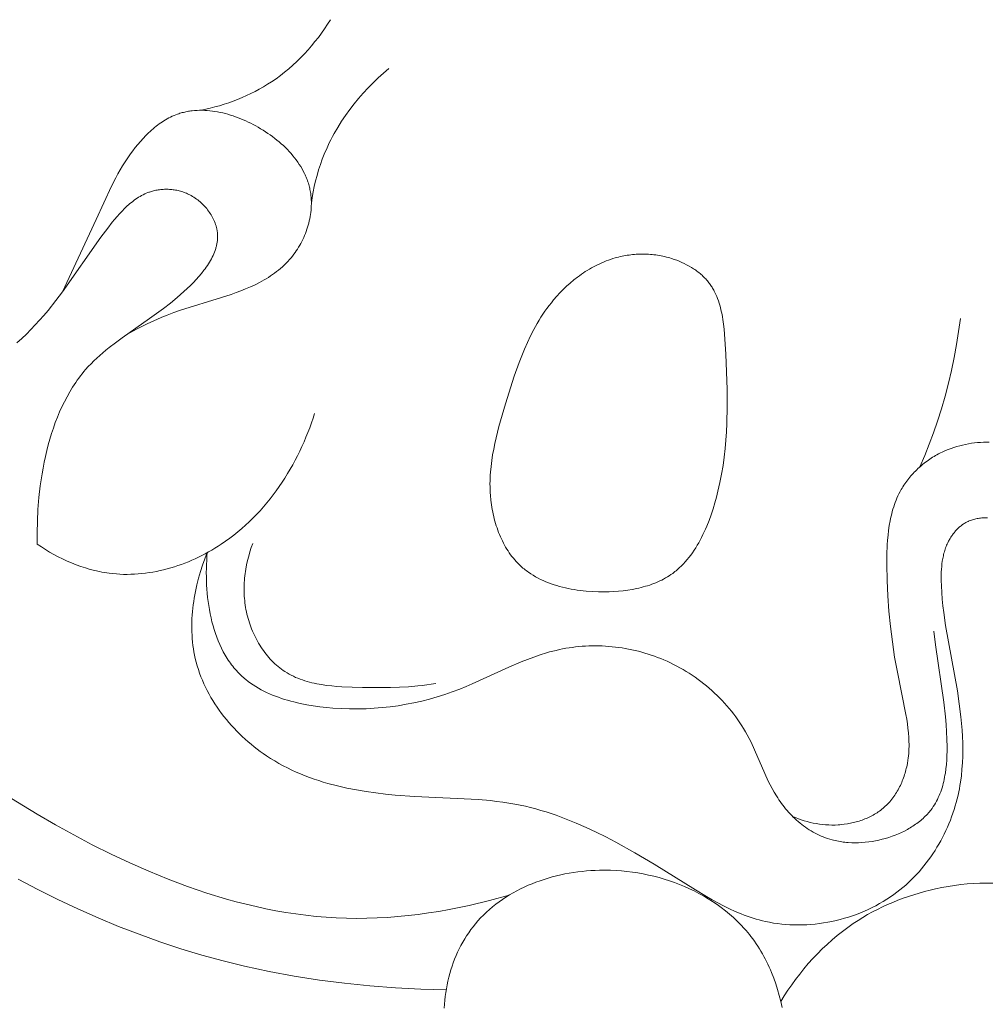
# Model space of a CAD drawing. Units: millimetres. Extents: x 5787 to 13714, y 5621 to 8839.
# Drawn here: x 7100 to 7128, y 6950 to 6978 of the extents above; entities that cross this region are included whole.
import ezdxf

# ---------------------------------------------------------------- set-up
doc = ezdxf.new("R2010")
doc.units = ezdxf.units.MM
doc.layers.get('0').update_dxf_attribs({"lineweight": 13})

# ---------------------------------------------------------------- blocks, each defined once
blk = doc.blocks.new('N.VRS_004_139_596')
at = {"color": 0, "linetype": 'ByBlock', "lineweight": -2}
for points in [[(-13.527, -43.084), (-14.089, -43.239), (-14.659, -43.377), (-14.946, -43.438), (-15.233, -43.495), (-15.522, -43.546), (-15.812, -43.592), (-16.103, -43.632), (-16.394, -43.666), (-16.685, -43.694), (-16.976, -43.717), (-17.268, -43.733), (-17.559, -43.742), (-17.85, -43.745), (-18.141, -43.741), (-18.428, -43.73), (-18.715, -43.712), (-19.001, -43.688), (-19.287, -43.657), (-19.572, -43.62), (-19.856, -43.577), (-20.139, -43.528), (-20.421, -43.473), (-20.703, -43.412), (-20.984, -43.346), (-21.264, -43.274), (-21.543, -43.197), (-22.098, -43.028), (-22.65, -42.84), (-23.197, -42.634), (-23.741, -42.412), (-24.28, -42.174), (-24.814, -41.922), (-25.344, -41.657), (-25.869, -41.38), (-26.389, -41.092), (-26.903, -40.795), (-27.85, -40.219)], [(-15.314, -45.769), (-16.033, -45.749), (-16.753, -45.711), (-17.473, -45.657), (-18.191, -45.585), (-18.906, -45.494), (-19.619, -45.383), (-20.328, -45.253), (-21.032, -45.101), (-21.638, -44.951), (-22.24, -44.786), (-22.837, -44.605), (-23.43, -44.409), (-24.019, -44.197), (-24.603, -43.971), (-25.181, -43.731), (-25.755, -43.476), (-26.324, -43.208), (-26.887, -42.926), (-27.445, -42.632)], [(-22.263, -20.843), (-22.131, -20.815), (-21.999, -20.784), (-21.868, -20.75), (-21.738, -20.713), (-21.608, -20.673), (-21.479, -20.631), (-21.351, -20.585), (-21.224, -20.536), (-21.099, -20.484), (-20.974, -20.429), (-20.852, -20.371), (-20.73, -20.31), (-20.61, -20.246), (-20.492, -20.179), (-20.376, -20.108), (-20.262, -20.035), (-20.136, -19.949), (-20.013, -19.858), (-19.892, -19.764), (-19.775, -19.667), (-19.66, -19.566), (-19.548, -19.462), (-19.439, -19.355), (-19.332, -19.245), (-19.229, -19.132), (-19.129, -19.016), (-19.032, -18.898), (-18.937, -18.778), (-18.847, -18.655), (-18.759, -18.531), (-18.674, -18.404), (-18.593, -18.276)], [(-19.135, -23.475), (-19.111, -23.316), (-19.083, -23.158), (-19.051, -23.001), (-19.014, -22.845), (-18.973, -22.689), (-18.928, -22.535), (-18.879, -22.382), (-18.824, -22.23), (-18.788, -22.137), (-18.75, -22.044), (-18.71, -21.952), (-18.669, -21.86), (-18.626, -21.77), (-18.581, -21.68), (-18.535, -21.59), (-18.486, -21.502), (-18.386, -21.327), (-18.279, -21.156), (-18.166, -20.988), (-18.048, -20.824), (-17.925, -20.663), (-17.796, -20.507), (-17.663, -20.355), (-17.526, -20.207), (-17.384, -20.064), (-17.239, -19.925), (-17.09, -19.791), (-16.937, -19.663)], [(-26.189, -25.989), (-25.239, -23.943), (-24.799, -22.995), (-24.679, -22.762), (-24.617, -22.646), (-24.552, -22.531), (-24.484, -22.417), (-24.414, -22.305), (-24.34, -22.193), (-24.264, -22.082), (-24.197, -21.991), (-24.128, -21.901), (-24.057, -21.813), (-23.983, -21.726), (-23.907, -21.642), (-23.829, -21.56), (-23.749, -21.481), (-23.707, -21.443), (-23.666, -21.406), (-23.624, -21.369), (-23.581, -21.333), (-23.538, -21.298), (-23.494, -21.265), (-23.45, -21.232), (-23.405, -21.2), (-23.359, -21.17), (-23.314, -21.141), (-23.267, -21.112), (-23.22, -21.085), (-23.173, -21.06), (-23.125, -21.036), (-23.077, -21.013), (-23.028, -20.991), (-22.978, -20.971), (-22.929, -20.952), (-22.895, -20.941), (-22.862, -20.93), (-22.828, -20.92), (-22.794, -20.911), (-22.76, -20.902), (-22.726, -20.894), (-22.692, -20.886), (-22.657, -20.879), (-22.622, -20.873), (-22.588, -20.867), (-22.553, -20.862), (-22.517, -20.858), (-22.447, -20.85), (-22.376, -20.846), (-22.304, -20.843), (-22.232, -20.843), (-22.159, -20.845), (-22.087, -20.849), (-22.014, -20.856), (-21.941, -20.864), (-21.867, -20.875), (-21.794, -20.888), (-21.72, -20.902), (-21.647, -20.918), (-21.573, -20.937), (-21.5, -20.957), (-21.427, -20.979), (-21.354, -21.003), (-21.281, -21.028), (-21.208, -21.055), (-21.136, -21.083), (-21.064, -21.114), (-20.993, -21.145), (-20.922, -21.178), (-20.851, -21.213), (-20.781, -21.249), (-20.712, -21.286), (-20.644, -21.325), (-20.573, -21.366), (-20.504, -21.408), (-20.436, -21.452), (-20.368, -21.497), (-20.302, -21.543), (-20.236, -21.591), (-20.172, -21.64), (-20.109, -21.69), (-20.048, -21.741), (-19.988, -21.793), (-19.929, -21.846), (-19.872, -21.901), (-19.816, -21.957), (-19.762, -22.013), (-19.71, -22.071), (-19.659, -22.13), (-19.611, -22.19), (-19.564, -22.251), (-19.52, -22.313), (-19.477, -22.376), (-19.437, -22.439), (-19.399, -22.504), (-19.363, -22.57), (-19.329, -22.636), (-19.313, -22.67), (-19.298, -22.704), (-19.284, -22.738), (-19.27, -22.772), (-19.256, -22.807), (-19.244, -22.841), (-19.232, -22.876), (-19.22, -22.911), (-19.21, -22.946), (-19.2, -22.982), (-19.19, -23.018), (-19.182, -23.054), (-19.174, -23.09), (-19.167, -23.126), (-19.16, -23.162), (-19.154, -23.199), (-19.147, -23.258), (-19.141, -23.317), (-19.137, -23.376), (-19.135, -23.436), (-19.135, -23.496), (-19.136, -23.556), (-19.14, -23.616), (-19.145, -23.677), (-19.151, -23.737), (-19.159, -23.798), (-19.169, -23.858), (-19.181, -23.919), (-19.194, -23.979), (-19.208, -24.039), (-19.225, -24.098), (-19.242, -24.158), (-19.261, -24.217), (-19.282, -24.275), (-19.304, -24.333), (-19.327, -24.391), (-19.352, -24.448), (-19.378, -24.504), (-19.405, -24.56), (-19.434, -24.615), (-19.464, -24.669), (-19.495, -24.722), (-19.527, -24.775), (-19.561, -24.826), (-19.596, -24.877), (-19.631, -24.926), (-19.668, -24.975), (-19.706, -25.022), (-19.753, -25.077), (-19.802, -25.13), (-19.851, -25.181), (-19.902, -25.231), (-19.955, -25.28), (-20.008, -25.326), (-20.063, -25.372), (-20.119, -25.416), (-20.176, -25.458), (-20.235, -25.5), (-20.294, -25.54), (-20.354, -25.578), (-20.415, -25.616), (-20.477, -25.652), (-20.54, -25.687), (-20.603, -25.721), (-20.732, -25.786), (-20.864, -25.847), (-20.998, -25.905), (-21.133, -25.959), (-21.27, -26.011), (-21.407, -26.06), (-21.683, -26.151), (-22.847, -26.513), (-23.037, -26.579), (-23.226, -26.65), (-23.372, -26.709), (-23.518, -26.771), (-23.662, -26.836), (-23.806, -26.904), (-24.089, -27.047), (-24.369, -27.198)], [(-27.48, -27.436), (-27.346, -27.314), (-27.214, -27.188), (-27.085, -27.059), (-26.96, -26.927), (-26.837, -26.793), (-26.717, -26.656), (-26.6, -26.517), (-26.375, -26.236), (-26.186, -25.985), (-25.102, -24.441), (-24.907, -24.181), (-24.778, -24.016), (-24.711, -23.935), (-24.643, -23.855), (-24.573, -23.776), (-24.502, -23.7), (-24.429, -23.626), (-24.392, -23.59), (-24.354, -23.555), (-24.316, -23.521), (-24.278, -23.488), (-24.238, -23.455), (-24.199, -23.424), (-24.158, -23.394), (-24.118, -23.365), (-24.076, -23.337), (-24.034, -23.31), (-23.992, -23.284), (-23.948, -23.26), (-23.904, -23.237), (-23.86, -23.215), (-23.815, -23.195), (-23.769, -23.177), (-23.745, -23.168), (-23.722, -23.16), (-23.699, -23.152), (-23.675, -23.144), (-23.642, -23.135), (-23.609, -23.126), (-23.576, -23.118), (-23.542, -23.111), (-23.508, -23.104), (-23.474, -23.099), (-23.44, -23.094), (-23.405, -23.09), (-23.371, -23.087), (-23.336, -23.084), (-23.301, -23.083), (-23.266, -23.082), (-23.231, -23.082), (-23.196, -23.083), (-23.161, -23.084), (-23.125, -23.087), (-23.09, -23.09), (-23.055, -23.094), (-23.02, -23.099), (-22.985, -23.105), (-22.95, -23.112), (-22.915, -23.119), (-22.881, -23.128), (-22.846, -23.137), (-22.812, -23.147), (-22.778, -23.158), (-22.744, -23.17), (-22.71, -23.183), (-22.677, -23.196), (-22.644, -23.211), (-22.611, -23.226), (-22.579, -23.242), (-22.54, -23.263), (-22.502, -23.285), (-22.465, -23.308), (-22.428, -23.332), (-22.392, -23.358), (-22.357, -23.385), (-22.322, -23.412), (-22.288, -23.441), (-22.255, -23.47), (-22.222, -23.501), (-22.191, -23.532), (-22.161, -23.564), (-22.131, -23.597), (-22.102, -23.631), (-22.075, -23.666), (-22.048, -23.701), (-22.023, -23.736), (-21.999, -23.773), (-21.976, -23.81), (-21.954, -23.847), (-21.933, -23.885), (-21.914, -23.923), (-21.896, -23.961), (-21.879, -24), (-21.863, -24.039), (-21.849, -24.079), (-21.837, -24.119), (-21.831, -24.138), (-21.826, -24.158), (-21.821, -24.178), (-21.816, -24.198), (-21.812, -24.218), (-21.808, -24.238), (-21.804, -24.258), (-21.801, -24.278), (-21.799, -24.298), (-21.796, -24.318), (-21.794, -24.343), (-21.793, -24.368), (-21.792, -24.393), (-21.791, -24.418), (-21.792, -24.444), (-21.792, -24.468), (-21.794, -24.493), (-21.796, -24.518), (-21.799, -24.543), (-21.802, -24.568), (-21.805, -24.593), (-21.81, -24.618), (-21.815, -24.642), (-21.82, -24.667), (-21.826, -24.692), (-21.832, -24.716), (-21.839, -24.741), (-21.846, -24.765), (-21.854, -24.79), (-21.863, -24.814), (-21.881, -24.863), (-21.901, -24.911), (-21.922, -24.959), (-21.945, -25.007), (-21.97, -25.055), (-21.996, -25.102), (-22.024, -25.149), (-22.053, -25.195), (-22.083, -25.242), (-22.115, -25.288), (-22.147, -25.333), (-22.181, -25.378), (-22.251, -25.467), (-22.325, -25.555), (-22.401, -25.64), (-22.48, -25.724), (-22.56, -25.805), (-22.652, -25.896), (-22.746, -25.983), (-22.841, -26.068), (-22.936, -26.151), (-23.13, -26.31), (-23.326, -26.462), (-23.722, -26.749), (-24.502, -27.292), (-24.689, -27.43), (-24.871, -27.57), (-24.96, -27.642), (-25.048, -27.715), (-25.134, -27.79), (-25.218, -27.867), (-25.3, -27.945), (-25.38, -28.025), (-25.458, -28.108), (-25.534, -28.192), (-25.583, -28.251), (-25.632, -28.31), (-25.679, -28.371), (-25.726, -28.432), (-25.771, -28.495), (-25.816, -28.559), (-25.859, -28.623), (-25.902, -28.689), (-25.983, -28.823), (-26.061, -28.961), (-26.135, -29.102), (-26.205, -29.246), (-26.271, -29.393), (-26.334, -29.543), (-26.393, -29.695), (-26.448, -29.85), (-26.5, -30.006), (-26.549, -30.165), (-26.594, -30.326), (-26.635, -30.488), (-26.674, -30.652), (-26.709, -30.817), (-26.741, -30.983), (-26.77, -31.149), (-26.796, -31.317), (-26.819, -31.484), (-26.857, -31.82), (-26.884, -32.156), (-26.9, -32.489), (-26.906, -32.818), (-26.903, -33.142)], [(-1.883, -30.947), (-1.748, -30.629), (-1.62, -30.308), (-1.499, -29.984), (-1.386, -29.657), (-1.273, -29.301), (-1.169, -28.941), (-1.074, -28.579), (-0.988, -28.215), (-0.911, -27.849), (-0.844, -27.481), (-0.786, -27.111), (-0.737, -26.741)], [(-26.903, -33.142), (-26.789, -33.219), (-26.672, -33.292), (-26.554, -33.364), (-26.433, -33.432), (-26.311, -33.497), (-26.186, -33.559), (-26.06, -33.618), (-25.933, -33.673), (-25.804, -33.724), (-25.673, -33.771), (-25.542, -33.815), (-25.409, -33.854), (-25.275, -33.888), (-25.14, -33.918), (-25.073, -33.932), (-25.005, -33.944), (-24.937, -33.954), (-24.868, -33.964), (-24.766, -33.976), (-24.663, -33.985), (-24.56, -33.992), (-24.457, -33.995), (-24.354, -33.996), (-24.25, -33.994), (-24.147, -33.99), (-24.043, -33.983), (-23.94, -33.974), (-23.836, -33.962), (-23.733, -33.947), (-23.63, -33.93), (-23.528, -33.911), (-23.425, -33.889), (-23.323, -33.865), (-23.221, -33.839), (-23.12, -33.811), (-23.019, -33.78), (-22.919, -33.747), (-22.82, -33.712), (-22.721, -33.675), (-22.622, -33.636), (-22.525, -33.595), (-22.428, -33.552), (-22.332, -33.507), (-22.237, -33.46), (-22.143, -33.411), (-22.05, -33.361), (-21.958, -33.308), (-21.867, -33.254), (-21.778, -33.199), (-21.689, -33.141), (-21.568, -33.059), (-21.45, -32.973), (-21.334, -32.885), (-21.22, -32.794), (-21.109, -32.7), (-21, -32.603), (-20.894, -32.504), (-20.79, -32.402), (-20.689, -32.298), (-20.59, -32.191), (-20.493, -32.082), (-20.399, -31.971), (-20.307, -31.858), (-20.218, -31.743), (-20.131, -31.626), (-20.047, -31.507), (-19.966, -31.387), (-19.886, -31.265), (-19.81, -31.141), (-19.735, -31.016), (-19.664, -30.889), (-19.594, -30.762), (-19.528, -30.633), (-19.464, -30.502), (-19.402, -30.371), (-19.343, -30.239), (-19.287, -30.107), (-19.233, -29.973), (-19.181, -29.839), (-19.132, -29.704), (-19.086, -29.568), (-19.042, -29.433)], [(-0.002, -30.247), (-0.086, -30.25), (-0.171, -30.255), (-0.255, -30.262), (-0.339, -30.271), (-0.424, -30.282), (-0.507, -30.296), (-0.591, -30.311), (-0.674, -30.33), (-0.757, -30.35), (-0.839, -30.373), (-0.92, -30.398), (-1.001, -30.426), (-1.081, -30.456), (-1.16, -30.489), (-1.238, -30.524), (-1.315, -30.561), (-1.357, -30.583), (-1.4, -30.606), (-1.441, -30.63), (-1.483, -30.654), (-1.524, -30.679), (-1.564, -30.705), (-1.604, -30.731), (-1.644, -30.759), (-1.683, -30.787), (-1.721, -30.815), (-1.759, -30.844), (-1.797, -30.874), (-1.834, -30.905), (-1.87, -30.936), (-1.906, -30.968), (-1.942, -31), (-1.976, -31.033), (-2.01, -31.067), (-2.044, -31.101), (-2.077, -31.136), (-2.109, -31.171), (-2.14, -31.207), (-2.171, -31.243), (-2.201, -31.28), (-2.23, -31.317), (-2.259, -31.355), (-2.287, -31.393), (-2.314, -31.432), (-2.34, -31.471), (-2.365, -31.511), (-2.39, -31.551), (-2.413, -31.591), (-2.446, -31.65), (-2.477, -31.71), (-2.506, -31.77), (-2.534, -31.832), (-2.56, -31.893), (-2.584, -31.956), (-2.607, -32.019), (-2.628, -32.083), (-2.648, -32.147), (-2.667, -32.212), (-2.684, -32.278), (-2.7, -32.344), (-2.715, -32.41), (-2.729, -32.477), (-2.752, -32.612), (-2.772, -32.748), (-2.788, -32.886), (-2.8, -33.024), (-2.809, -33.163), (-2.82, -33.441), (-2.823, -33.72), (-2.816, -34.166), (-2.796, -34.606), (-2.764, -35.043), (-2.72, -35.477), (-2.665, -35.908), (-2.6, -36.339), (-2.524, -36.769), (-2.281, -37.971), (-2.259, -38.099), (-2.239, -38.229), (-2.222, -38.358), (-2.209, -38.487), (-2.199, -38.617), (-2.194, -38.746), (-2.193, -38.811), (-2.193, -38.876), (-2.195, -38.941), (-2.198, -39.006), (-2.202, -39.071), (-2.208, -39.136), (-2.216, -39.201), (-2.225, -39.266), (-2.24, -39.357), (-2.259, -39.448), (-2.269, -39.493), (-2.281, -39.538), (-2.293, -39.583), (-2.306, -39.628), (-2.32, -39.672), (-2.334, -39.717), (-2.35, -39.761), (-2.366, -39.805), (-2.383, -39.848), (-2.401, -39.891), (-2.419, -39.934), (-2.439, -39.976), (-2.459, -40.018), (-2.481, -40.059), (-2.503, -40.099), (-2.525, -40.14), (-2.549, -40.179), (-2.574, -40.218), (-2.599, -40.257), (-2.625, -40.294), (-2.652, -40.331), (-2.68, -40.368), (-2.709, -40.403), (-2.738, -40.438), (-2.769, -40.472), (-2.8, -40.505), (-2.832, -40.537), (-2.865, -40.569), (-2.897, -40.597), (-2.929, -40.625), (-2.962, -40.652), (-2.995, -40.677), (-3.029, -40.703), (-3.064, -40.727), (-3.099, -40.751), (-3.135, -40.773), (-3.172, -40.795), (-3.209, -40.817), (-3.247, -40.837), (-3.285, -40.857), (-3.323, -40.876), (-3.362, -40.894), (-3.401, -40.911), (-3.441, -40.928), (-3.481, -40.943), (-3.522, -40.958), (-3.563, -40.973), (-3.604, -40.986), (-3.645, -40.999), (-3.687, -41.011), (-3.729, -41.022), (-3.771, -41.032), (-3.813, -41.042), (-3.856, -41.051), (-3.898, -41.059), (-3.941, -41.067), (-4.027, -41.079), (-4.113, -41.089), (-4.157, -41.093), (-4.202, -41.096), (-4.291, -41.099), (-4.38, -41.1), (-4.469, -41.098), (-4.557, -41.092), (-4.646, -41.084), (-4.733, -41.073), (-4.821, -41.06), (-4.907, -41.043), (-4.994, -41.024), (-5.079, -41.002), (-5.164, -40.978), (-5.247, -40.951), (-5.33, -40.922), (-5.412, -40.89), (-5.492, -40.856)], [(-0.002, -30.247), (0.083, -30.25)], [(-22.084, -33.38), (-22.154, -33.556), (-22.218, -33.736), (-22.277, -33.918), (-22.331, -34.103), (-22.379, -34.29), (-22.42, -34.479), (-22.439, -34.574), (-22.455, -34.669), (-22.471, -34.765), (-22.484, -34.86), (-22.495, -34.956), (-22.505, -35.052), (-22.513, -35.148), (-22.519, -35.244), (-22.522, -35.34), (-22.524, -35.436), (-22.524, -35.532), (-22.522, -35.628), (-22.518, -35.723), (-22.511, -35.818), (-22.502, -35.913), (-22.491, -36.008), (-22.478, -36.102), (-22.463, -36.196), (-22.445, -36.29), (-22.424, -36.383), (-22.398, -36.487), (-22.369, -36.59), (-22.337, -36.693), (-22.302, -36.795), (-22.264, -36.896), (-22.224, -36.996), (-22.18, -37.095), (-22.134, -37.194), (-22.086, -37.291), (-22.035, -37.387), (-21.981, -37.482), (-21.925, -37.575), (-21.867, -37.668), (-21.806, -37.759), (-21.744, -37.849), (-21.679, -37.938), (-21.612, -38.025), (-21.543, -38.111), (-21.472, -38.195), (-21.399, -38.278), (-21.325, -38.359), (-21.249, -38.439), (-21.171, -38.517), (-21.092, -38.593), (-21.011, -38.667), (-20.928, -38.74), (-20.845, -38.811), (-20.76, -38.88), (-20.673, -38.948), (-20.586, -39.013), (-20.497, -39.076), (-20.408, -39.138), (-20.292, -39.213), (-20.174, -39.285), (-20.055, -39.354), (-19.935, -39.42), (-19.813, -39.482), (-19.69, -39.542), (-19.566, -39.599), (-19.44, -39.653), (-19.313, -39.704), (-19.185, -39.752), (-19.057, -39.798), (-18.927, -39.841), (-18.796, -39.882), (-18.664, -39.921), (-18.398, -39.991), (-18.129, -40.052), (-17.858, -40.106), (-17.584, -40.152), (-17.309, -40.191), (-17.033, -40.224), (-16.756, -40.251), (-16.201, -40.292), (-14.41, -40.379), (-14.058, -40.409), (-13.884, -40.429), (-13.71, -40.451), (-13.536, -40.477), (-13.364, -40.507), (-13.216, -40.537), (-13.068, -40.569), (-12.921, -40.605), (-12.774, -40.643), (-12.629, -40.684), (-12.483, -40.728), (-12.195, -40.824), (-11.909, -40.93), (-11.625, -41.045), (-11.343, -41.169), (-11.063, -41.3), (-10.785, -41.438), (-10.508, -41.583), (-9.961, -41.888), (-9.42, -42.21), (-8.25, -42.939), (-7.932, -43.129), (-7.772, -43.221), (-7.611, -43.309), (-7.449, -43.393), (-7.285, -43.473), (-7.119, -43.548), (-6.952, -43.618), (-6.868, -43.651), (-6.783, -43.682), (-6.698, -43.712), (-6.612, -43.74), (-6.525, -43.766), (-6.438, -43.79), (-6.35, -43.813), (-6.262, -43.833), (-6.148, -43.857), (-6.033, -43.877), (-5.918, -43.894), (-5.801, -43.908), (-5.684, -43.918), (-5.567, -43.926), (-5.448, -43.93), (-5.33, -43.931), (-5.211, -43.93), (-5.092, -43.925), (-4.972, -43.917), (-4.853, -43.906), (-4.734, -43.892), (-4.615, -43.874), (-4.496, -43.854), (-4.378, -43.831), (-4.26, -43.805), (-4.143, -43.776), (-4.026, -43.744), (-3.911, -43.71), (-3.796, -43.672), (-3.682, -43.631), (-3.569, -43.588), (-3.458, -43.541), (-3.348, -43.492), (-3.239, -43.44), (-3.132, -43.386), (-3.026, -43.328), (-2.923, -43.268), (-2.821, -43.205), (-2.72, -43.139), (-2.622, -43.07), (-2.536, -43.006), (-2.451, -42.94), (-2.368, -42.872), (-2.287, -42.802), (-2.207, -42.729), (-2.129, -42.655), (-2.054, -42.579), (-1.98, -42.501), (-1.907, -42.422), (-1.837, -42.341), (-1.769, -42.258), (-1.703, -42.173), (-1.638, -42.088), (-1.576, -42), (-1.515, -41.912), (-1.456, -41.822), (-1.4, -41.731), (-1.345, -41.638), (-1.293, -41.545), (-1.242, -41.45), (-1.194, -41.355), (-1.148, -41.258), (-1.103, -41.161), (-1.061, -41.062), (-1.021, -40.963), (-0.984, -40.864), (-0.948, -40.763), (-0.914, -40.662), (-0.883, -40.56), (-0.854, -40.458), (-0.827, -40.356), (-0.803, -40.253), (-0.783, -40.162), (-0.765, -40.071), (-0.749, -39.98), (-0.734, -39.888), (-0.709, -39.705), (-0.691, -39.52), (-0.678, -39.336), (-0.67, -39.15), (-0.668, -38.965), (-0.67, -38.779), (-0.677, -38.593), (-0.688, -38.408), (-0.703, -38.222), (-0.721, -38.036), (-0.767, -37.666), (-0.822, -37.299), (-1.155, -35.448), (-1.208, -35.076), (-1.231, -34.889), (-1.249, -34.701), (-1.264, -34.512), (-1.274, -34.321), (-1.279, -34.165), (-1.28, -34.086), (-1.279, -34.008), (-1.277, -33.93), (-1.273, -33.852), (-1.267, -33.774), (-1.259, -33.697), (-1.249, -33.62), (-1.236, -33.543), (-1.228, -33.506), (-1.22, -33.468), (-1.211, -33.43), (-1.202, -33.393), (-1.191, -33.356), (-1.18, -33.319), (-1.168, -33.282), (-1.155, -33.245), (-1.141, -33.209), (-1.127, -33.173), (-1.111, -33.137), (-1.095, -33.102), (-1.071, -33.054), (-1.058, -33.03), (-1.045, -33.007), (-1.031, -32.984), (-1.017, -32.961), (-1.003, -32.938), (-0.988, -32.915), (-0.973, -32.893), (-0.957, -32.871), (-0.941, -32.849), (-0.925, -32.828), (-0.908, -32.807), (-0.891, -32.786), (-0.873, -32.766), (-0.855, -32.746), (-0.836, -32.726), (-0.818, -32.707), (-0.798, -32.688), (-0.779, -32.67), (-0.759, -32.652), (-0.739, -32.635), (-0.718, -32.618), (-0.697, -32.602), (-0.676, -32.587), (-0.654, -32.572), (-0.632, -32.557), (-0.61, -32.543), (-0.587, -32.53), (-0.564, -32.517), (-0.54, -32.505), (-0.517, -32.494), (-0.502, -32.487), (-0.486, -32.48), (-0.456, -32.468), (-0.425, -32.457), (-0.393, -32.447), (-0.362, -32.437), (-0.33, -32.429), (-0.297, -32.422), (-0.265, -32.415), (-0.232, -32.409), (-0.199, -32.405), (-0.166, -32.401), (-0.133, -32.397), (-0.1, -32.395), (-0.067, -32.393), (-0.034, -32.392), (-0.002, -32.392)], [(0.031, -32.392), (-0.002, -32.392)], [(-20.795, -33.119), (-20.837, -33.237), (-20.876, -33.357), (-20.911, -33.479), (-20.942, -33.602), (-20.969, -33.726), (-20.993, -33.851), (-21.002, -33.913), (-21.011, -33.976), (-21.019, -34.04), (-21.026, -34.103), (-21.031, -34.166), (-21.035, -34.23), (-21.038, -34.294), (-21.04, -34.357), (-21.041, -34.421), (-21.04, -34.485), (-21.038, -34.549), (-21.035, -34.613), (-21.031, -34.677), (-21.025, -34.741), (-21.018, -34.804), (-21.009, -34.868), (-21, -34.932), (-20.988, -34.995), (-20.976, -35.058), (-20.962, -35.121), (-20.946, -35.183), (-20.93, -35.244), (-20.912, -35.305), (-20.893, -35.365), (-20.873, -35.425), (-20.851, -35.485), (-20.828, -35.544), (-20.804, -35.603), (-20.778, -35.662), (-20.751, -35.719), (-20.723, -35.776), (-20.694, -35.833), (-20.664, -35.889), (-20.632, -35.944), (-20.6, -35.998), (-20.566, -36.051), (-20.531, -36.104), (-20.495, -36.155), (-20.458, -36.206), (-20.42, -36.255), (-20.38, -36.303), (-20.34, -36.351), (-20.299, -36.397), (-20.256, -36.442), (-20.213, -36.485), (-20.169, -36.528), (-20.124, -36.569), (-20.077, -36.608), (-20.03, -36.646), (-19.982, -36.683), (-19.933, -36.718), (-19.883, -36.752), (-19.825, -36.788), (-19.766, -36.823), (-19.705, -36.855), (-19.644, -36.885), (-19.582, -36.914), (-19.518, -36.941), (-19.454, -36.966), (-19.389, -36.989), (-19.323, -37.011), (-19.257, -37.031), (-19.189, -37.049), (-19.121, -37.066), (-19.053, -37.082), (-18.984, -37.096), (-18.914, -37.11), (-18.844, -37.121), (-18.702, -37.142), (-18.559, -37.159), (-18.414, -37.172), (-18.269, -37.181), (-17.978, -37.194), (-17.688, -37.201), (-17.157, -37.205), (-16.896, -37.202), (-16.636, -37.193), (-16.378, -37.179), (-16.121, -37.157), (-15.993, -37.142), (-15.865, -37.126), (-15.737, -37.107), (-15.609, -37.086)], [(-1.485, -35.605), (-1.439, -35.994), (-1.206, -37.62), (-1.16, -38.037), (-1.142, -38.247), (-1.128, -38.457), (-1.119, -38.668), (-1.115, -38.879), (-1.116, -39.005), (-1.119, -39.131), (-1.125, -39.256), (-1.134, -39.381), (-1.147, -39.505), (-1.163, -39.627), (-1.173, -39.688), (-1.184, -39.748), (-1.196, -39.808), (-1.209, -39.867), (-1.223, -39.926), (-1.239, -39.984), (-1.256, -40.042), (-1.274, -40.099), (-1.294, -40.155), (-1.315, -40.211), (-1.338, -40.266), (-1.362, -40.32), (-1.388, -40.373), (-1.415, -40.426), (-1.444, -40.478), (-1.475, -40.529), (-1.507, -40.579), (-1.541, -40.628), (-1.577, -40.676), (-1.596, -40.7), (-1.615, -40.723), (-1.643, -40.756), (-1.672, -40.788), (-1.701, -40.819), (-1.732, -40.85), (-1.763, -40.881), (-1.796, -40.911), (-1.829, -40.94), (-1.862, -40.969), (-1.897, -40.997), (-1.932, -41.024), (-1.968, -41.052), (-2.005, -41.078), (-2.043, -41.104), (-2.081, -41.129), (-2.12, -41.154), (-2.159, -41.178), (-2.199, -41.202), (-2.24, -41.225), (-2.323, -41.269), (-2.408, -41.31), (-2.495, -41.349), (-2.584, -41.385), (-2.674, -41.419), (-2.765, -41.45), (-2.858, -41.478), (-2.952, -41.504), (-3.047, -41.526), (-3.143, -41.546), (-3.239, -41.563), (-3.336, -41.577), (-3.432, -41.587), (-3.529, -41.595), (-3.626, -41.6), (-3.722, -41.601), (-3.818, -41.6), (-3.914, -41.595), (-3.961, -41.591), (-4.008, -41.586), (-4.055, -41.581), (-4.102, -41.575), (-4.148, -41.568), (-4.194, -41.56), (-4.24, -41.551), (-4.285, -41.542), (-4.33, -41.531), (-4.375, -41.52), (-4.439, -41.502), (-4.501, -41.482), (-4.563, -41.461), (-4.624, -41.438), (-4.683, -41.413), (-4.743, -41.387), (-4.801, -41.359), (-4.858, -41.33), (-4.914, -41.299), (-4.97, -41.266), (-5.024, -41.233), (-5.078, -41.198), (-5.131, -41.161), (-5.183, -41.124), (-5.234, -41.085), (-5.283, -41.045), (-5.332, -41.004), (-5.381, -40.961), (-5.428, -40.918), (-5.474, -40.874), (-5.519, -40.828), (-5.563, -40.782), (-5.606, -40.735), (-5.648, -40.687), (-5.69, -40.638), (-5.73, -40.588), (-5.769, -40.538), (-5.807, -40.487), (-5.844, -40.435), (-5.881, -40.383), (-5.916, -40.33), (-5.95, -40.277), (-6.012, -40.173), (-6.072, -40.068), (-6.128, -39.961), (-6.181, -39.853), (-6.283, -39.635), (-6.57, -38.972), (-6.671, -38.754), (-6.725, -38.647), (-6.782, -38.54), (-6.83, -38.454), (-6.881, -38.368), (-6.933, -38.284), (-6.988, -38.2), (-7.044, -38.118), (-7.102, -38.036), (-7.163, -37.956), (-7.224, -37.877), (-7.288, -37.799), (-7.353, -37.723), (-7.42, -37.647), (-7.489, -37.573), (-7.559, -37.501), (-7.63, -37.43), (-7.704, -37.36), (-7.778, -37.291), (-7.854, -37.224), (-7.932, -37.159), (-8.011, -37.095), (-8.091, -37.033), (-8.172, -36.972), (-8.255, -36.913), (-8.339, -36.856), (-8.424, -36.8), (-8.51, -36.746), (-8.597, -36.694), (-8.686, -36.643), (-8.775, -36.595), (-8.865, -36.548), (-8.957, -36.503), (-9.049, -36.46), (-9.142, -36.419), (-9.23, -36.383), (-9.319, -36.348), (-9.408, -36.315), (-9.498, -36.283), (-9.589, -36.254), (-9.68, -36.226), (-9.771, -36.2), (-9.863, -36.175), (-9.956, -36.153), (-10.049, -36.132), (-10.142, -36.113), (-10.235, -36.096), (-10.329, -36.08), (-10.423, -36.067), (-10.517, -36.055), (-10.611, -36.045), (-10.706, -36.037), (-10.8, -36.03), (-10.894, -36.025), (-10.989, -36.022), (-11.083, -36.021), (-11.177, -36.022), (-11.271, -36.024), (-11.365, -36.029), (-11.459, -36.035), (-11.552, -36.043), (-11.646, -36.052), (-11.738, -36.064), (-11.831, -36.077), (-11.923, -36.092), (-12.014, -36.109), (-12.105, -36.128), (-12.198, -36.149), (-12.289, -36.172), (-12.38, -36.196), (-12.471, -36.222), (-12.651, -36.279), (-12.83, -36.341), (-13.007, -36.408), (-13.183, -36.479), (-13.533, -36.63), (-14.575, -37.101), (-14.75, -37.175), (-14.926, -37.246), (-15.139, -37.326), (-15.353, -37.4), (-15.569, -37.468), (-15.786, -37.53), (-16.006, -37.586), (-16.227, -37.636), (-16.449, -37.679), (-16.673, -37.717), (-16.899, -37.748), (-17.126, -37.773), (-17.355, -37.792), (-17.586, -37.804), (-17.818, -37.809), (-18.052, -37.808), (-18.287, -37.8), (-18.524, -37.785), (-18.709, -37.769), (-18.896, -37.748), (-19.081, -37.722), (-19.266, -37.691), (-19.449, -37.655), (-19.631, -37.613), (-19.72, -37.59), (-19.809, -37.565), (-19.897, -37.538), (-19.984, -37.51), (-20.07, -37.48), (-20.155, -37.449), (-20.239, -37.415), (-20.321, -37.38), (-20.402, -37.343), (-20.482, -37.304), (-20.56, -37.264), (-20.637, -37.221), (-20.712, -37.176), (-20.786, -37.129), (-20.857, -37.08), (-20.927, -37.029), (-20.995, -36.976), (-21.028, -36.948), (-21.061, -36.92), (-21.093, -36.892), (-21.125, -36.862), (-21.156, -36.833), (-21.186, -36.802), (-21.223, -36.764), (-21.26, -36.724), (-21.295, -36.684), (-21.33, -36.643), (-21.364, -36.601), (-21.397, -36.558), (-21.429, -36.514), (-21.46, -36.47), (-21.491, -36.425), (-21.52, -36.379), (-21.549, -36.332), (-21.577, -36.285), (-21.605, -36.237), (-21.631, -36.188), (-21.682, -36.089), (-21.729, -35.988), (-21.774, -35.884), (-21.815, -35.779), (-21.853, -35.671), (-21.889, -35.562), (-21.922, -35.451), (-21.952, -35.339), (-21.979, -35.226), (-22.004, -35.112), (-22.026, -34.996), (-22.045, -34.88), (-22.062, -34.764), (-22.076, -34.647), (-22.088, -34.53), (-22.098, -34.413), (-22.105, -34.295), (-22.11, -34.178), (-22.112, -34.062), (-22.113, -33.946), (-22.111, -33.83), (-22.108, -33.716), (-22.102, -33.603), (-22.094, -33.49), (-22.084, -33.38)], [(-15.369, -46.289), (-15.363, -46.178), (-15.353, -46.067), (-15.341, -45.957), (-15.326, -45.847), (-15.308, -45.738), (-15.288, -45.63), (-15.265, -45.523), (-15.24, -45.416), (-15.211, -45.311), (-15.181, -45.207), (-15.147, -45.104), (-15.111, -45.002), (-15.073, -44.901), (-15.032, -44.802), (-14.988, -44.704), (-14.942, -44.608), (-14.894, -44.513), (-14.842, -44.42), (-14.789, -44.328), (-14.733, -44.239), (-14.674, -44.151), (-14.613, -44.065), (-14.55, -43.981), (-14.484, -43.899), (-14.416, -43.819), (-14.338, -43.733), (-14.257, -43.65), (-14.174, -43.569), (-14.087, -43.491), (-13.999, -43.416), (-13.907, -43.344), (-13.814, -43.274), (-13.718, -43.206), (-13.62, -43.141), (-13.52, -43.079), (-13.418, -43.02), (-13.313, -42.963), (-13.207, -42.909), (-13.1, -42.857), (-12.99, -42.808), (-12.879, -42.762), (-12.767, -42.718), (-12.653, -42.677), (-12.538, -42.639), (-12.422, -42.603), (-12.304, -42.57), (-12.186, -42.54), (-12.066, -42.512), (-11.946, -42.487), (-11.825, -42.464), (-11.703, -42.444), (-11.581, -42.427), (-11.458, -42.413), (-11.334, -42.401), (-11.211, -42.392), (-11.087, -42.385), (-10.963, -42.381), (-10.807, -42.38), (-10.652, -42.383), (-10.497, -42.39), (-10.342, -42.401), (-10.188, -42.416), (-10.034, -42.435), (-9.881, -42.458), (-9.728, -42.485), (-9.577, -42.516), (-9.427, -42.551), (-9.278, -42.59), (-9.13, -42.633), (-8.984, -42.679), (-8.84, -42.73), (-8.697, -42.784), (-8.556, -42.842), (-8.418, -42.904), (-8.281, -42.969), (-8.147, -43.038), (-8.015, -43.111), (-7.886, -43.187), (-7.76, -43.267), (-7.636, -43.351), (-7.515, -43.438), (-7.398, -43.529), (-7.284, -43.623), (-7.173, -43.72), (-7.065, -43.821), (-6.962, -43.926), (-6.862, -44.034), (-6.813, -44.089), (-6.766, -44.145), (-6.719, -44.202), (-6.674, -44.26), (-6.623, -44.326), (-6.574, -44.394), (-6.526, -44.463), (-6.48, -44.533), (-6.435, -44.604), (-6.391, -44.675), (-6.349, -44.748), (-6.308, -44.821), (-6.268, -44.896), (-6.23, -44.971), (-6.193, -45.047), (-6.157, -45.124), (-6.122, -45.201), (-6.089, -45.28), (-6.027, -45.438), (-5.97, -45.6), (-5.918, -45.763), (-5.871, -45.929), (-5.829, -46.097), (-5.792, -46.267)], [(-0.002, -42.747), (-0.183, -42.75), (-0.364, -42.758), (-0.545, -42.771), (-0.726, -42.789), (-0.906, -42.813), (-1.085, -42.841), (-1.264, -42.873), (-1.443, -42.91), (-1.597, -42.946), (-1.751, -42.986), (-1.904, -43.028), (-2.057, -43.074), (-2.208, -43.123), (-2.358, -43.176), (-2.506, -43.232), (-2.654, -43.291), (-2.8, -43.354), (-2.944, -43.42), (-3.087, -43.49), (-3.228, -43.563), (-3.367, -43.64), (-3.504, -43.72), (-3.639, -43.804), (-3.772, -43.891), (-3.928, -44), (-4.08, -44.113), (-4.229, -44.231), (-4.375, -44.354), (-4.517, -44.481), (-4.656, -44.612), (-4.79, -44.747), (-4.921, -44.886), (-5.049, -45.028), (-5.172, -45.174), (-5.291, -45.322), (-5.407, -45.474), (-5.518, -45.628), (-5.626, -45.784), (-5.729, -45.944), (-5.827, -46.105)], [(-0.002, -42.747), (0.18, -42.75)]]:
    blk.add_lwpolyline(points, dxfattribs=at)
blk.add_lwpolyline([(-8.923, -25.044), (-8.973, -25.029), (-9.022, -25.015), (-9.072, -25.002), (-9.122, -24.99), (-9.172, -24.979), (-9.222, -24.969), (-9.272, -24.96), (-9.322, -24.952), (-9.373, -24.944), (-9.423, -24.938), (-9.474, -24.933), (-9.524, -24.928), (-9.575, -24.925), (-9.626, -24.922), (-9.676, -24.92), (-9.727, -24.919), (-9.778, -24.919), (-9.828, -24.92), (-9.879, -24.922), (-9.929, -24.925), (-9.979, -24.929), (-10.03, -24.934), (-10.08, -24.939), (-10.13, -24.945), (-10.18, -24.953), (-10.23, -24.961), (-10.279, -24.97), (-10.329, -24.98), (-10.378, -24.991), (-10.427, -25.002), (-10.476, -25.015), (-10.524, -25.028), (-10.588, -25.047), (-10.651, -25.068), (-10.714, -25.09), (-10.776, -25.113), (-10.837, -25.138), (-10.899, -25.164), (-10.959, -25.191), (-11.02, -25.22), (-11.079, -25.25), (-11.138, -25.281), (-11.197, -25.313), (-11.255, -25.347), (-11.312, -25.381), (-11.369, -25.417), (-11.425, -25.454), (-11.48, -25.492), (-11.535, -25.531), (-11.589, -25.571), (-11.695, -25.653), (-11.798, -25.74), (-11.898, -25.829), (-11.996, -25.922), (-12.09, -26.018), (-12.18, -26.116), (-12.267, -26.217), (-12.332, -26.296), (-12.395, -26.376), (-12.456, -26.458), (-12.514, -26.541), (-12.571, -26.625), (-12.626, -26.71), (-12.68, -26.796), (-12.732, -26.883), (-12.782, -26.971), (-12.83, -27.059), (-12.923, -27.24), (-13.01, -27.424), (-13.093, -27.61), (-13.171, -27.799), (-13.244, -27.99), (-13.382, -28.378), (-13.63, -29.165), (-13.816, -29.805), (-13.898, -30.126), (-13.934, -30.287), (-13.967, -30.448), (-13.997, -30.61), (-14.022, -30.773), (-14.042, -30.936), (-14.057, -31.1), (-14.063, -31.182), (-14.067, -31.264), (-14.07, -31.347), (-14.071, -31.43), (-14.07, -31.513), (-14.068, -31.596), (-14.064, -31.68), (-14.058, -31.764), (-14.046, -31.896), (-14.028, -32.028), (-14.006, -32.161), (-13.994, -32.227), (-13.98, -32.292), (-13.965, -32.358), (-13.949, -32.423), (-13.931, -32.488), (-13.913, -32.553), (-13.893, -32.617), (-13.872, -32.68), (-13.85, -32.743), (-13.827, -32.806), (-13.802, -32.867), (-13.776, -32.928), (-13.749, -32.989), (-13.721, -33.048), (-13.691, -33.107), (-13.66, -33.165), (-13.628, -33.221), (-13.595, -33.277), (-13.56, -33.332), (-13.524, -33.386), (-13.487, -33.438), (-13.449, -33.489), (-13.409, -33.539), (-13.368, -33.588), (-13.325, -33.635), (-13.282, -33.681), (-13.254, -33.709), (-13.225, -33.737), (-13.196, -33.764), (-13.167, -33.79), (-13.137, -33.816), (-13.106, -33.841), (-13.075, -33.865), (-13.044, -33.889), (-13.012, -33.913), (-12.98, -33.936), (-12.914, -33.98), (-12.847, -34.023), (-12.778, -34.063), (-12.707, -34.101), (-12.635, -34.137), (-12.562, -34.172), (-12.487, -34.204), (-12.411, -34.234), (-12.334, -34.263), (-12.256, -34.289), (-12.177, -34.314), (-12.097, -34.337), (-12.016, -34.359), (-11.934, -34.378), (-11.851, -34.396), (-11.768, -34.412), (-11.684, -34.427), (-11.599, -34.44), (-11.514, -34.451), (-11.429, -34.461), (-11.343, -34.469), (-11.171, -34.482), (-10.998, -34.488), (-10.825, -34.49), (-10.692, -34.487), (-10.559, -34.481), (-10.427, -34.472), (-10.295, -34.459), (-10.166, -34.443), (-10.037, -34.422), (-9.911, -34.397), (-9.848, -34.384), (-9.786, -34.369), (-9.725, -34.353), (-9.664, -34.335), (-9.604, -34.317), (-9.544, -34.298), (-9.485, -34.277), (-9.427, -34.255), (-9.37, -34.232), (-9.313, -34.208), (-9.257, -34.182), (-9.202, -34.156), (-9.148, -34.128), (-9.095, -34.098), (-9.043, -34.067), (-8.991, -34.035), (-8.941, -34.002), (-8.892, -33.967), (-8.86, -33.943), (-8.828, -33.918), (-8.797, -33.893), (-8.766, -33.867), (-8.735, -33.841), (-8.705, -33.814), (-8.647, -33.758), (-8.59, -33.7), (-8.535, -33.641), (-8.481, -33.579), (-8.43, -33.515), (-8.379, -33.45), (-8.331, -33.382), (-8.284, -33.313), (-8.238, -33.243), (-8.194, -33.171), (-8.152, -33.098), (-8.111, -33.023), (-8.071, -32.947), (-8.033, -32.87), (-7.996, -32.792), (-7.961, -32.713), (-7.926, -32.633), (-7.862, -32.471), (-7.802, -32.306), (-7.747, -32.14), (-7.697, -31.972), (-7.65, -31.805), (-7.608, -31.637), (-7.553, -31.393), (-7.506, -31.152), (-7.465, -30.911), (-7.432, -30.672), (-7.405, -30.433), (-7.383, -30.195), (-7.367, -29.956), (-7.356, -29.718), (-7.346, -29.238), (-7.35, -28.752), (-7.386, -27.754), (-7.4, -27.471), (-7.42, -27.188), (-7.433, -27.047), (-7.449, -26.908), (-7.47, -26.77), (-7.481, -26.702), (-7.494, -26.634), (-7.508, -26.567), (-7.523, -26.501), (-7.539, -26.435), (-7.557, -26.371), (-7.577, -26.307), (-7.598, -26.244), (-7.62, -26.182), (-7.645, -26.121), (-7.671, -26.061), (-7.699, -26.003), (-7.713, -25.974), (-7.729, -25.945), (-7.744, -25.917), (-7.76, -25.889), (-7.777, -25.861), (-7.794, -25.834), (-7.812, -25.807), (-7.83, -25.781), (-7.849, -25.755), (-7.869, -25.729), (-7.889, -25.703), (-7.909, -25.678), (-7.933, -25.651), (-7.957, -25.623), (-7.982, -25.597), (-8.008, -25.571), (-8.034, -25.545), (-8.061, -25.52), (-8.089, -25.495), (-8.117, -25.471), (-8.146, -25.447), (-8.175, -25.424), (-8.205, -25.402), (-8.236, -25.379), (-8.267, -25.358), (-8.298, -25.337), (-8.33, -25.316), (-8.362, -25.296), (-8.428, -25.257), (-8.496, -25.22), (-8.564, -25.186), (-8.634, -25.153), (-8.705, -25.123), (-8.777, -25.094), (-8.85, -25.068)], close=True, dxfattribs=at)

msp = doc.modelspace()

# ---------------------------------------------------------------- block references
msp.add_blockref('N.VRS_004_139_596', (7127.848, 6996.57, -2008.869))

doc.saveas('drawing.dxf')
